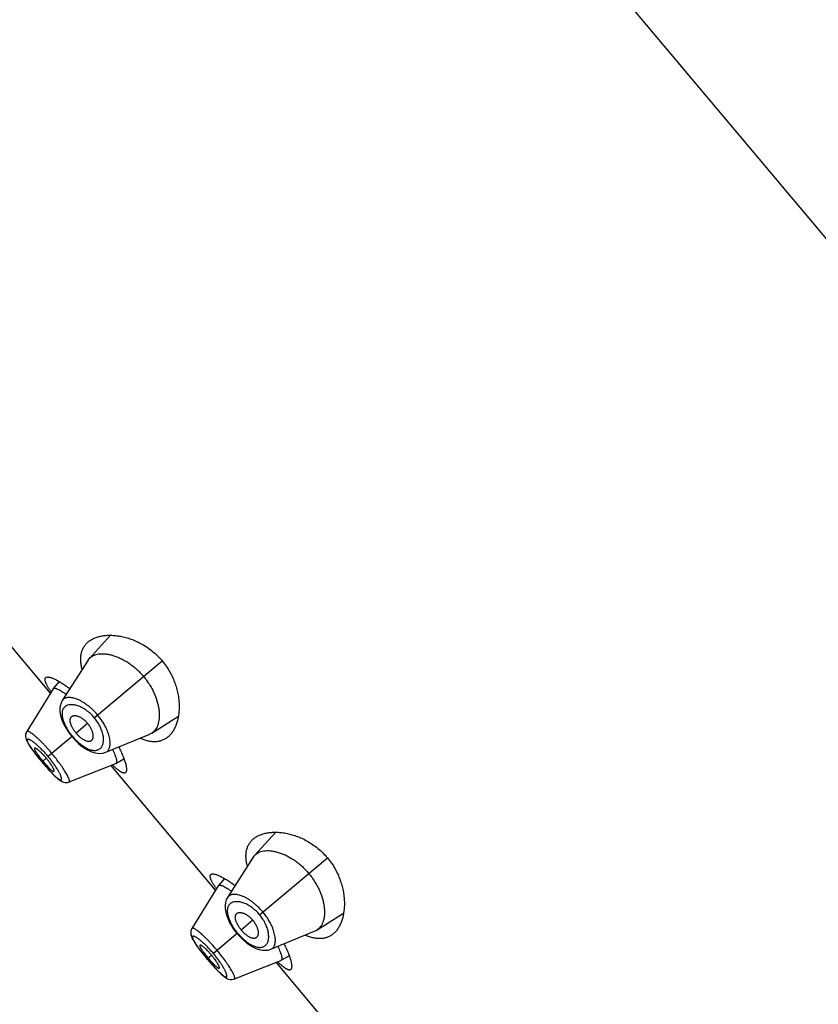
# Model space of a CAD drawing. Units: inches. Extents: x 5.9 to 15.5, y 3.3 to 14.8.
# Drawn here: x 9.5 to 10.4, y 9.1 to 10.2 of the extents above; entities that cross this region are included whole.
import ezdxf

# ---------------------------------------------------------------- set-up
doc = ezdxf.new("R2010")
doc.units = ezdxf.units.IN
doc.header["$LTSCALE"] = 1.21
doc.header["$MEASUREMENT"] = 0
doc.layers.get('0').update_dxf_attribs({"linetype": 'CONTINUOUS'})

msp = doc.modelspace()

# ---------------------------------------------------------------- linework, layer by layer
at = {"color": 7, "linetype": 'CONTINUOUS'}
for p, q in [((14.1302, 5.5077), (8.6794, 12.0037)), ((9.5312, 9.4329), (9.413, 9.5737)), ((9.599, 9.4982), (9.5751, 9.472)), ((9.5736, 9.4701), (9.5446, 9.4245)), ((9.541, 9.4461), (9.5343, 9.438)), ((9.5342, 9.4378), (9.5044, 9.3898)), ((9.5342, 9.4378), (9.5343, 9.438)), ((9.5343, 9.438), (9.5349, 9.4384)), ((9.6456, 9.3879), (9.6755, 9.407)), ((9.5044, 9.3898), (9.5038, 9.3886)), ((9.5936, 9.3662), (9.6435, 9.3868)), ((9.5541, 9.3856), (9.5554, 9.3839)), ((9.5554, 9.3839), (9.5567, 9.3824)), ((9.5202, 9.3569), (9.5214, 9.3554)), ((9.5214, 9.3554), (9.5226, 9.354)), ((9.5523, 9.3327), (9.6049, 9.3537)), ((9.605, 9.3537), (9.6049, 9.3537)), ((9.605, 9.3537), (9.6142, 9.3589)), ((9.5339, 9.3416), (9.5358, 9.3397)), ((9.7176, 9.2107), (9.5994, 9.3515)), ((9.5358, 9.3397), (9.5375, 9.3381)), ((9.5375, 9.3381), (9.5391, 9.3367)), ((9.5391, 9.3367), (9.5406, 9.3355)), ((9.5405, 9.3356), (9.5419, 9.3346)), ((9.551, 9.3322), (9.5523, 9.3327)), ((9.7854, 9.276), (9.7615, 9.2499)), ((9.76, 9.248), (9.731, 9.2024)), ((9.7274, 9.224), (9.7207, 9.2158)), ((9.7206, 9.2157), (9.6908, 9.1676)), ((9.7206, 9.2157), (9.7207, 9.2158)), ((9.7207, 9.2158), (9.7213, 9.2162)), ((9.832, 9.1658), (9.8619, 9.1848)), ((9.6908, 9.1676), (9.6902, 9.1665)), ((9.78, 9.1441), (9.8299, 9.1647)), ((9.7405, 9.1634), (9.7418, 9.1618)), ((9.7418, 9.1618), (9.7431, 9.1602)), ((9.7066, 9.1347), (9.7078, 9.1332)), ((9.7078, 9.1332), (9.709, 9.1319)), ((9.7388, 9.1105), (9.7913, 9.1315)), ((9.7914, 9.1316), (9.7913, 9.1315)), ((9.7914, 9.1316), (9.8006, 9.1367)), ((9.7203, 9.1194), (9.7222, 9.1175)), ((9.904, 8.9886), (9.7858, 9.1294)), ((9.7222, 9.1176), (9.7239, 9.1159)), ((9.7239, 9.116), (9.7255, 9.1146)), ((9.7255, 9.1146), (9.727, 9.1134)), ((9.7269, 9.1134), (9.7283, 9.1124)), ((9.7374, 9.1101), (9.7388, 9.1105))]:
    msp.add_line(p, q, dxfattribs=at)
at = {"color": 9, "linetype": 'CONTINUOUS'}
for p, q in [((9.5807, 9.4052), (9.6572, 9.4694)), ((9.5732, 9.3988), (9.5601, 9.3878)), ((9.556, 9.3844), (9.5286, 9.3614)), ((9.5215, 9.3554), (9.5214, 9.3554)), ((9.5225, 9.3563), (9.5265, 9.3596)), ((9.7671, 9.183), (9.8437, 9.2472)), ((9.7596, 9.1767), (9.7465, 9.1657)), ((9.7424, 9.1622), (9.715, 9.1393)), ((9.7079, 9.1333), (9.7078, 9.1332)), ((9.7089, 9.1341), (9.7129, 9.1375))]:
    msp.add_line(p, q, dxfattribs=at)
at = {"color": 7, "linetype": 'CONTINUOUS'}
for points in [[(9.5446, 9.4246), (9.5432, 9.4218), (9.5423, 9.4187), (9.5418, 9.4154), (9.5419, 9.4117), (9.5426, 9.4078), (9.5437, 9.4039), (9.5452, 9.4), (9.547, 9.3962), (9.5492, 9.3926), (9.5515, 9.389), (9.5541, 9.3856)], [(9.5044, 9.3898), (9.5037, 9.3885), (9.5032, 9.3869), (9.5031, 9.3852), (9.5031, 9.3836), (9.5034, 9.3821), (9.5039, 9.3806), (9.5045, 9.3792), (9.5052, 9.3777), (9.5061, 9.376), (9.5072, 9.3742), (9.5085, 9.3723), (9.51, 9.3701), (9.5116, 9.3678), (9.5135, 9.3653), (9.5156, 9.3626), (9.5178, 9.3598), (9.5202, 9.3569)], [(9.5038, 9.3886), (9.5033, 9.3871), (9.5031, 9.3855), (9.5031, 9.384), (9.5033, 9.3825), (9.5037, 9.3811), (9.5042, 9.3797), (9.5049, 9.3783), (9.5057, 9.3768), (9.5066, 9.3752), (9.5077, 9.3734), (9.509, 9.3715), (9.5105, 9.3694), (9.5108, 9.3689)], [(9.5567, 9.3824), (9.5597, 9.3793), (9.5627, 9.3763), (9.566, 9.3736), (9.5694, 9.3711), (9.573, 9.3689), (9.5766, 9.3671), (9.5803, 9.3658), (9.584, 9.3651), (9.5874, 9.3649), (9.5905, 9.3653), (9.5936, 9.3662)], [(9.5226, 9.354), (9.5251, 9.3512), (9.5274, 9.3485), (9.5297, 9.3459), (9.5319, 9.3436), (9.534, 9.3415)], [(9.5419, 9.3345), (9.5433, 9.3337), (9.5447, 9.333), (9.5461, 9.3325), (9.5477, 9.3321), (9.5493, 9.332), (9.551, 9.3322)], [(9.731, 9.2024), (9.7296, 9.1996), (9.7287, 9.1966), (9.7282, 9.1932), (9.7283, 9.1895), (9.729, 9.1856), (9.7301, 9.1817), (9.7316, 9.1779), (9.7334, 9.1741), (9.7356, 9.1704), (9.7379, 9.1668), (9.7405, 9.1634)], [(9.6908, 9.1676), (9.6902, 9.1663), (9.6897, 9.1647), (9.6895, 9.1631), (9.6895, 9.1615), (9.6898, 9.16), (9.6903, 9.1585), (9.6909, 9.157), (9.6916, 9.1555), (9.6925, 9.1539), (9.6936, 9.1521), (9.6949, 9.1501), (9.6964, 9.148), (9.698, 9.1456), (9.6999, 9.1431), (9.702, 9.1405), (9.7042, 9.1376), (9.7066, 9.1347)], [(9.6902, 9.1665), (9.6897, 9.165), (9.6895, 9.1634), (9.6895, 9.1618), (9.6897, 9.1604), (9.6901, 9.159), (9.6906, 9.1576), (9.6913, 9.1562), (9.6921, 9.1547), (9.693, 9.153), (9.6941, 9.1513), (9.6954, 9.1493), (9.6969, 9.1472), (9.6972, 9.1468)], [(9.7431, 9.1602), (9.7461, 9.1571), (9.7492, 9.1542), (9.7524, 9.1514), (9.7558, 9.1489), (9.7594, 9.1468), (9.763, 9.145), (9.7668, 9.1437), (9.7704, 9.1429), (9.7738, 9.1428), (9.777, 9.1431), (9.78, 9.1441)], [(9.709, 9.1319), (9.7115, 9.129), (9.7139, 9.1263), (9.7161, 9.1238), (9.7183, 9.1215), (9.7204, 9.1194)], [(9.7284, 9.1124), (9.7297, 9.1115), (9.7311, 9.1108), (9.7325, 9.1103), (9.7341, 9.11), (9.7357, 9.1099), (9.7374, 9.1101)]]:
    msp.add_lwpolyline(points, dxfattribs=at)
for centre, radius, start, end in [((9.5852, 9.4627), 0.0138, 137.5359, 147.5597), ((9.6393, 9.5081), 0.1302, 213.7379, 214.5288), ((9.6382, 9.3996), 0.0138, 292.4249, 302.48), ((9.6251, 9.4424), 0.1339, 218.9166, 219.9983), ((9.625, 9.4423), 0.1338, 220.0012, 221.084), ((9.6895, 9.4421), 0.1262, 225.4587, 226.274), ((9.7717, 9.2406), 0.0138, 137.5359, 147.5597), ((9.8257, 9.286), 0.1302, 213.7379, 214.5288), ((9.8246, 9.1774), 0.0138, 292.4249, 302.48), ((9.8115, 9.2202), 0.1339, 218.9166, 219.9983), ((9.8114, 9.2201), 0.1338, 220.0012, 221.084), ((9.8759, 9.2199), 0.1262, 225.4587, 226.274)]:
    msp.add_arc(centre, radius, start, end, dxfattribs=at)
at = {"color": 9, "linetype": 'CONTINUOUS'}
for centre in [(9.6224, 9.4305), (9.8088, 9.2083)]:
    msp.add_arc(centre, 0.1254, 224.5352, 224.8877, dxfattribs=at)
at = {"color": 7, "linetype": 'CONTINUOUS'}
for points, knots in [([(9.5739, 9.4908), (9.5749, 9.4916), (9.5771, 9.4932), (9.5808, 9.4951), (9.5849, 9.4965), (9.5894, 9.4976), (9.5942, 9.4982), (9.5993, 9.4983), (9.6047, 9.498), (9.6104, 9.4971), (9.6163, 9.4958), (9.6223, 9.4939), (9.6284, 9.4914), (9.6346, 9.4883), (9.6407, 9.4845), (9.6466, 9.4801), (9.6522, 9.475), (9.6556, 9.4713), (9.6572, 9.4694)], [0, 0, 0, 0, 0.04227, 0.086283, 0.132548, 0.181422, 0.233151, 0.287893, 0.345752, 0.40679, 0.471037, 0.53849, 0.609098, 0.682735, 0.759158, 0.837954, 0.918505, 1, 1, 1, 1]), ([(9.567, 9.4598), (9.5665, 9.4615), (9.5658, 9.4647), (9.5653, 9.4695), (9.5654, 9.4739), (9.566, 9.4781), (9.5672, 9.4818), (9.5689, 9.4852), (9.5711, 9.4882), (9.5729, 9.49), (9.5739, 9.4908)], [0, 0, 0, 0, 0.153502, 0.2956, 0.427345, 0.550338, 0.666658, 0.778713, 0.889025, 1, 1, 1, 1]), ([(9.5751, 9.472), (9.5757, 9.4727), (9.5771, 9.474), (9.5795, 9.4754), (9.5824, 9.4765), (9.5855, 9.4772), (9.5889, 9.4775), (9.5927, 9.4773), (9.5966, 9.4768), (9.6008, 9.4758), (9.6051, 9.4744), (9.6096, 9.4725), (9.6142, 9.4702), (9.6189, 9.4674), (9.6235, 9.4641), (9.6295, 9.4591), (9.6337, 9.4548), (9.6363, 9.4517)], [0, 0, 0, 0, 0.038838, 0.078867, 0.121074, 0.166227, 0.214848, 0.267251, 0.323638, 0.384162, 0.448893, 0.517772, 0.590655, 0.667274, 0.747211, 0.829871, 1, 1, 1, 1]), ([(9.6572, 9.4694), (9.6589, 9.4674), (9.662, 9.4634), (9.6659, 9.457), (9.6693, 9.4504), (9.6719, 9.4438), (9.6739, 9.4372), (9.6753, 9.4307), (9.6762, 9.4244), (9.6765, 9.4184), (9.6763, 9.4127), (9.6757, 9.4073), (9.6747, 9.4022), (9.6732, 9.3976), (9.6714, 9.3934), (9.6693, 9.3896), (9.6668, 9.3863), (9.6649, 9.3844), (9.6638, 9.3835)], [0, 0, 0, 0, 0.081495, 0.162046, 0.240843, 0.317265, 0.390903, 0.461511, 0.528963, 0.59321, 0.654248, 0.712107, 0.766849, 0.818578, 0.867452, 0.913717, 0.95773, 1, 1, 1, 1]), ([(9.531, 9.4358), (9.5304, 9.4367), (9.5295, 9.4381), (9.5284, 9.4399), (9.5277, 9.4412), (9.5271, 9.4423), (9.5265, 9.4435), (9.5261, 9.4445), (9.5257, 9.4455), (9.5254, 9.4464), (9.5252, 9.4472), (9.5251, 9.4479), (9.5251, 9.4486), (9.5251, 9.4492), (9.5253, 9.4497), (9.5255, 9.4502), (9.5257, 9.4504), (9.5259, 9.4505)], [0, 0, 0, 0, 0.205086, 0.29881, 0.386514, 0.468118, 0.543581, 0.612893, 0.67609, 0.733269, 0.784603, 0.830375, 0.871022, 0.907197, 0.939846, 0.970254, 1, 1, 1, 1]), ([(9.5259, 9.4505), (9.5261, 9.4507), (9.5265, 9.4509), (9.5273, 9.4511), (9.5283, 9.4512), (9.5294, 9.451), (9.5307, 9.4508), (9.5321, 9.4504), (9.5337, 9.4498), (9.5354, 9.4491), (9.5372, 9.4482), (9.5399, 9.4468), (9.5436, 9.4446), (9.5483, 9.4415), (9.5515, 9.4392), (9.5531, 9.438)], [0, 0, 0, 0, 0.023168, 0.04946, 0.080273, 0.116419, 0.158329, 0.20621, 0.260129, 0.320068, 0.385947, 0.457648, 0.617868, 0.799256, 1, 1, 1, 1]), ([(9.6363, 9.4517), (9.6375, 9.4502), (9.64, 9.447), (9.6433, 9.4421), (9.6462, 9.437), (9.6494, 9.4303), (9.6517, 9.4237), (9.6532, 9.4171), (9.6538, 9.4126), (9.654, 9.4083), (9.6539, 9.4043), (9.6534, 9.4007), (9.6525, 9.3973), (9.6513, 9.3943), (9.6497, 9.3918), (9.6479, 9.3896), (9.6464, 9.3884), (9.6456, 9.3879)], [0, 0, 0, 0, 0.085626, 0.17043, 0.253202, 0.333198, 0.482656, 0.551579, 0.616314, 0.676846, 0.733213, 0.785529, 0.834038, 0.879095, 0.921235, 0.961213, 1, 1, 1, 1]), ([(9.5349, 9.4384), (9.5351, 9.4384), (9.5354, 9.4385), (9.5359, 9.4385), (9.5364, 9.4385), (9.537, 9.4384), (9.5377, 9.4382), (9.5388, 9.4378), (9.5402, 9.4372), (9.5421, 9.4362), (9.5443, 9.4349), (9.5466, 9.4333), (9.5482, 9.4322), (9.5491, 9.4316)], [0, 0, 0, 0, 0.026353, 0.056439, 0.090908, 0.130165, 0.174465, 0.223962, 0.338863, 0.475028, 0.631489, 0.806944, 1, 1, 1, 1]), ([(9.5601, 9.3878), (9.5594, 9.3887), (9.5581, 9.3904), (9.5563, 9.3931), (9.5552, 9.3954), (9.5545, 9.3971), (9.5539, 9.3988), (9.5535, 9.4006), (9.5534, 9.4025), (9.5536, 9.4037), (9.5538, 9.4046), (9.5541, 9.4053), (9.5544, 9.4058), (9.5546, 9.406)], [0, 0, 0, 0, 0.164972, 0.32459, 0.474017, 0.543746, 0.609664, 0.729071, 0.832056, 0.878073, 0.920971, 0.961361, 1, 1, 1, 1]), ([(9.5546, 9.406), (9.5548, 9.4062), (9.5552, 9.4066), (9.5559, 9.4071), (9.5568, 9.4074), (9.5577, 9.4076), (9.5588, 9.4076), (9.5599, 9.4075), (9.5611, 9.4073), (9.5624, 9.4069), (9.5637, 9.4064), (9.5651, 9.4057), (9.5665, 9.4048), (9.5679, 9.4039), (9.5693, 9.4028), (9.5711, 9.4011), (9.5724, 9.3998), (9.5732, 9.3988)], [0, 0, 0, 0, 0.03918, 0.078741, 0.119984, 0.163948, 0.211403, 0.262894, 0.318776, 0.379251, 0.444361, 0.513943, 0.587694, 0.665202, 0.745949, 0.829201, 1, 1, 1, 1]), ([(9.577, 9.3793), (9.5772, 9.3794), (9.5777, 9.3797), (9.5783, 9.3804), (9.5788, 9.3812), (9.5792, 9.3821), (9.5794, 9.3831), (9.5795, 9.3843), (9.5794, 9.3855), (9.5793, 9.3868), (9.579, 9.3882), (9.5785, 9.3897), (9.578, 9.3912), (9.5772, 9.3927), (9.5764, 9.3943), (9.5751, 9.3964), (9.574, 9.3979), (9.5732, 9.3988)], [0, 0, 0, 0, 0.03918, 0.078741, 0.119984, 0.163948, 0.211403, 0.262894, 0.318776, 0.379251, 0.444361, 0.513943, 0.587694, 0.665202, 0.745949, 0.829201, 1, 1, 1, 1]), ([(9.5601, 9.3878), (9.5608, 9.387), (9.5623, 9.3854), (9.5646, 9.3832), (9.5667, 9.3817), (9.5683, 9.3807), (9.5698, 9.3799), (9.5716, 9.3791), (9.5733, 9.3787), (9.5746, 9.3787), (9.5755, 9.3787), (9.5763, 9.3789), (9.5768, 9.3791), (9.577, 9.3793)], [0, 0, 0, 0, 0.164972, 0.32459, 0.474017, 0.543746, 0.609664, 0.729071, 0.832056, 0.878073, 0.920971, 0.961361, 1, 1, 1, 1]), ([(9.6638, 9.3835), (9.6629, 9.3827), (9.6609, 9.3813), (9.6575, 9.3796), (9.6539, 9.3785), (9.65, 9.378), (9.6458, 9.3781), (9.6414, 9.3788), (9.6368, 9.3801), (9.6338, 9.3814), (9.6322, 9.3821)], [0, 0, 0, 0, 0.110975, 0.221287, 0.333341, 0.449662, 0.572655, 0.704399, 0.846498, 1, 1, 1, 1]), ([(9.5134, 9.3708), (9.5133, 9.3708), (9.5133, 9.3707), (9.5132, 9.3706), (9.5132, 9.3705), (9.5132, 9.3702), (9.5133, 9.3699), (9.5134, 9.3694), (9.5136, 9.3688), (9.5139, 9.3682), (9.5143, 9.3674), (9.5148, 9.3666), (9.5154, 9.3658), (9.516, 9.3648), (9.5167, 9.3638), (9.5177, 9.3624), (9.5191, 9.3605), (9.5203, 9.359), (9.5209, 9.3582)], [0, 0, 0, 0, 0.007736, 0.016049, 0.025459, 0.036297, 0.062907, 0.096657, 0.137751, 0.186175, 0.241827, 0.304572, 0.374151, 0.450132, 0.531832, 0.618451, 0.803599, 1, 1, 1, 1]), ([(9.5265, 9.3596), (9.5258, 9.3605), (9.5244, 9.3621), (9.5222, 9.3644), (9.5204, 9.3662), (9.519, 9.3674), (9.5181, 9.3683), (9.5172, 9.369), (9.5164, 9.3696), (9.5157, 9.3701), (9.515, 9.3705), (9.5146, 9.3707), (9.5142, 9.3708), (9.514, 9.3709), (9.5138, 9.3709), (9.5136, 9.3709), (9.5135, 9.3709), (9.5134, 9.3709), (9.5134, 9.3708)], [0, 0, 0, 0, 0.188928, 0.370561, 0.538538, 0.615469, 0.686558, 0.751082, 0.808567, 0.858741, 0.901417, 0.936471, 0.951157, 0.963992, 0.975056, 0.984508, 0.992648, 1, 1, 1, 1]), ([(9.6013, 9.3694), (9.6018, 9.3683), (9.6027, 9.3663), (9.6039, 9.3635), (9.6047, 9.3613), (9.6052, 9.3597), (9.6055, 9.3587), (9.6057, 9.3577), (9.6058, 9.3568), (9.6059, 9.3561), (9.6058, 9.3554), (9.6058, 9.3548), (9.6056, 9.3544), (9.6053, 9.354), (9.6051, 9.3538), (9.605, 9.3537)], [0, 0, 0, 0, 0.207459, 0.392701, 0.554137, 0.625484, 0.690383, 0.748829, 0.80089, 0.846704, 0.886517, 0.920757, 0.950159, 0.97595, 1, 1, 1, 1]), ([(9.6083, 9.3722), (9.6092, 9.3704), (9.6109, 9.3669), (9.6132, 9.3617), (9.6146, 9.3577), (9.6156, 9.3548), (9.6161, 9.3529), (9.6165, 9.351), (9.6168, 9.3494), (9.617, 9.3479), (9.617, 9.3466), (9.6169, 9.3455), (9.6167, 9.3446), (9.6164, 9.3438), (9.616, 9.3434), (9.6159, 9.3433)], [0, 0, 0, 0, 0.200745, 0.382132, 0.542351, 0.614053, 0.679933, 0.739871, 0.793789, 0.84167, 0.88358, 0.919727, 0.95054, 0.976832, 1, 1, 1, 1]), ([(9.5242, 9.3544), (9.5248, 9.3536), (9.5261, 9.3522), (9.5277, 9.3505), (9.5289, 9.3493), (9.5298, 9.3484), (9.5306, 9.3476), (9.5314, 9.3469), (9.5321, 9.3463), (9.5327, 9.3458), (9.5333, 9.3454), (9.5338, 9.3451), (9.5343, 9.3448), (9.5346, 9.3447), (9.5349, 9.3447), (9.535, 9.3447), (9.5351, 9.3447), (9.5352, 9.3448), (9.5352, 9.3448)], [0, 0, 0, 0, 0.196401, 0.381549, 0.468168, 0.549868, 0.625849, 0.695428, 0.758173, 0.813825, 0.862249, 0.903343, 0.937093, 0.963703, 0.974541, 0.983951, 0.992264, 1, 1, 1, 1]), ([(9.5352, 9.3448), (9.5353, 9.3448), (9.5353, 9.3449), (9.5354, 9.345), (9.5354, 9.3452), (9.5354, 9.3454), (9.5354, 9.3456), (9.5353, 9.346), (9.5352, 9.3465), (9.5349, 9.3472), (9.5345, 9.348), (9.5341, 9.3489), (9.5335, 9.3499), (9.5329, 9.3509), (9.5319, 9.3525), (9.5305, 9.3546), (9.5286, 9.3571), (9.5272, 9.3588), (9.5265, 9.3596)], [0, 0, 0, 0, 0.007352, 0.015492, 0.024944, 0.036008, 0.048843, 0.063529, 0.098583, 0.141259, 0.191433, 0.248918, 0.313442, 0.384531, 0.461462, 0.629439, 0.811072, 1, 1, 1, 1]), ([(9.6159, 9.3433), (9.6157, 9.3431), (9.6155, 9.343), (9.615, 9.3428), (9.6144, 9.3427), (9.6138, 9.3428), (9.6132, 9.3429), (9.6125, 9.3432), (9.6117, 9.3435), (9.6109, 9.3439), (9.61, 9.3445), (9.609, 9.3451), (9.608, 9.3459), (9.607, 9.3467), (9.6059, 9.3476), (9.6043, 9.349), (9.6031, 9.3501), (9.6023, 9.3509)], [0, 0, 0, 0, 0.029745, 0.060153, 0.092801, 0.128976, 0.169623, 0.215395, 0.266728, 0.323908, 0.387104, 0.456417, 0.53188, 0.613485, 0.70119, 0.794914, 1, 1, 1, 1]), ([(9.7603, 9.2686), (9.7613, 9.2695), (9.7635, 9.271), (9.7672, 9.2729), (9.7713, 9.2744), (9.7758, 9.2754), (9.7806, 9.276), (9.7857, 9.2761), (9.7911, 9.2758), (9.7968, 9.275), (9.8027, 9.2736), (9.8087, 9.2717), (9.8148, 9.2692), (9.821, 9.2661), (9.8271, 9.2623), (9.833, 9.2579), (9.8386, 9.2529), (9.842, 9.2491), (9.8437, 9.2472)], [0, 0, 0, 0, 0.04227, 0.086283, 0.132548, 0.181422, 0.233151, 0.287893, 0.345752, 0.40679, 0.471037, 0.53849, 0.609098, 0.682735, 0.759158, 0.837954, 0.918505, 1, 1, 1, 1]), ([(9.7534, 9.2377), (9.7529, 9.2394), (9.7523, 9.2426), (9.7518, 9.2473), (9.7518, 9.2518), (9.7524, 9.2559), (9.7536, 9.2597), (9.7553, 9.2631), (9.7575, 9.2661), (9.7593, 9.2678), (9.7603, 9.2686)], [0, 0, 0, 0, 0.153502, 0.2956, 0.427345, 0.550338, 0.666658, 0.778713, 0.889025, 1, 1, 1, 1]), ([(9.7615, 9.2499), (9.7621, 9.2506), (9.7635, 9.2518), (9.7659, 9.2533), (9.7688, 9.2543), (9.7719, 9.255), (9.7753, 9.2553), (9.7791, 9.2552), (9.783, 9.2546), (9.7872, 9.2537), (9.7916, 9.2522), (9.7961, 9.2504), (9.8006, 9.248), (9.8053, 9.2452), (9.8099, 9.242), (9.8159, 9.237), (9.8201, 9.2327), (9.8227, 9.2296)], [0, 0, 0, 0, 0.038838, 0.078867, 0.121074, 0.166227, 0.214848, 0.267251, 0.323638, 0.384162, 0.448893, 0.517772, 0.590655, 0.667274, 0.747211, 0.829871, 1, 1, 1, 1]), ([(9.8437, 9.2472), (9.8453, 9.2452), (9.8484, 9.2412), (9.8524, 9.2348), (9.8557, 9.2283), (9.8583, 9.2216), (9.8603, 9.215), (9.8617, 9.2085), (9.8626, 9.2023), (9.8629, 9.1962), (9.8627, 9.1905), (9.8621, 9.1851), (9.8611, 9.1801), (9.8596, 9.1754), (9.8578, 9.1712), (9.8557, 9.1674), (9.8532, 9.1641), (9.8513, 9.1622), (9.8503, 9.1614)], [0, 0, 0, 0, 0.081495, 0.162046, 0.240843, 0.317265, 0.390903, 0.461511, 0.528963, 0.59321, 0.654248, 0.712107, 0.766849, 0.818578, 0.867452, 0.913717, 0.95773, 1, 1, 1, 1]), ([(9.7174, 9.2137), (9.7168, 9.2146), (9.7159, 9.216), (9.7148, 9.2178), (9.7141, 9.219), (9.7135, 9.2202), (9.7129, 9.2213), (9.7125, 9.2223), (9.7121, 9.2233), (9.7118, 9.2242), (9.7116, 9.225), (9.7115, 9.2258), (9.7115, 9.2264), (9.7115, 9.227), (9.7117, 9.2276), (9.7119, 9.228), (9.7122, 9.2282), (9.7123, 9.2283)], [0, 0, 0, 0, 0.205086, 0.29881, 0.386514, 0.468118, 0.543581, 0.612893, 0.67609, 0.733269, 0.784603, 0.830375, 0.871022, 0.907197, 0.939846, 0.970254, 1, 1, 1, 1]), ([(9.7123, 9.2283), (9.7125, 9.2285), (9.7129, 9.2288), (9.7137, 9.229), (9.7147, 9.229), (9.7158, 9.2289), (9.7171, 9.2286), (9.7185, 9.2282), (9.7201, 9.2276), (9.7218, 9.2269), (9.7236, 9.226), (9.7263, 9.2246), (9.73, 9.2225), (9.7347, 9.2194), (9.7379, 9.2171), (9.7395, 9.2158)], [0, 0, 0, 0, 0.023168, 0.04946, 0.080273, 0.116419, 0.158329, 0.20621, 0.260129, 0.320068, 0.385947, 0.457648, 0.617868, 0.799256, 1, 1, 1, 1]), ([(9.8227, 9.2296), (9.824, 9.228), (9.8264, 9.2249), (9.8297, 9.2199), (9.8326, 9.2148), (9.8358, 9.2082), (9.8381, 9.2015), (9.8396, 9.195), (9.8402, 9.1904), (9.8404, 9.1862), (9.8403, 9.1822), (9.8398, 9.1785), (9.8389, 9.1752), (9.8377, 9.1722), (9.8361, 9.1696), (9.8343, 9.1674), (9.8328, 9.1663), (9.832, 9.1658)], [0, 0, 0, 0, 0.085626, 0.17043, 0.253202, 0.333198, 0.482656, 0.551579, 0.616314, 0.676846, 0.733213, 0.785529, 0.834038, 0.879095, 0.921235, 0.961213, 1, 1, 1, 1]), ([(9.7213, 9.2162), (9.7215, 9.2163), (9.7218, 9.2164), (9.7223, 9.2164), (9.7228, 9.2163), (9.7234, 9.2162), (9.7241, 9.216), (9.7252, 9.2157), (9.7266, 9.215), (9.7286, 9.214), (9.7307, 9.2127), (9.733, 9.2112), (9.7346, 9.21), (9.7355, 9.2094)], [0, 0, 0, 0, 0.026353, 0.056439, 0.090908, 0.130165, 0.174465, 0.223962, 0.338863, 0.475028, 0.631489, 0.806944, 1, 1, 1, 1]), ([(9.7465, 9.1657), (9.7458, 9.1665), (9.7445, 9.1683), (9.7428, 9.1709), (9.7416, 9.1732), (9.7409, 9.175), (9.7403, 9.1766), (9.7399, 9.1785), (9.7398, 9.1803), (9.74, 9.1816), (9.7402, 9.1824), (9.7405, 9.1832), (9.7408, 9.1836), (9.741, 9.1838)], [0, 0, 0, 0, 0.164972, 0.32459, 0.474017, 0.543746, 0.609664, 0.729071, 0.832056, 0.878073, 0.920971, 0.961361, 1, 1, 1, 1]), ([(9.741, 9.1838), (9.7412, 9.184), (9.7416, 9.1844), (9.7423, 9.1849), (9.7432, 9.1853), (9.7442, 9.1854), (9.7452, 9.1855), (9.7463, 9.1854), (9.7475, 9.1851), (9.7488, 9.1848), (9.7501, 9.1842), (9.7515, 9.1835), (9.7529, 9.1827), (9.7543, 9.1817), (9.7557, 9.1806), (9.7575, 9.179), (9.7588, 9.1776), (9.7596, 9.1767)], [0, 0, 0, 0, 0.03918, 0.078741, 0.119984, 0.163948, 0.211403, 0.262894, 0.318776, 0.379251, 0.444361, 0.513943, 0.587694, 0.665202, 0.745949, 0.829201, 1, 1, 1, 1]), ([(9.7634, 9.1571), (9.7637, 9.1573), (9.7641, 9.1576), (9.7647, 9.1582), (9.7652, 9.159), (9.7656, 9.1599), (9.7658, 9.161), (9.7659, 9.1621), (9.7659, 9.1633), (9.7657, 9.1647), (9.7654, 9.166), (9.7649, 9.1675), (9.7644, 9.169), (9.7637, 9.1706), (9.7628, 9.1721), (9.7615, 9.1742), (9.7604, 9.1757), (9.7596, 9.1767)], [0, 0, 0, 0, 0.03918, 0.078741, 0.119984, 0.163948, 0.211403, 0.262894, 0.318776, 0.379251, 0.444361, 0.513943, 0.587694, 0.665202, 0.745949, 0.829201, 1, 1, 1, 1]), ([(9.7465, 9.1657), (9.7472, 9.1648), (9.7487, 9.1632), (9.751, 9.1611), (9.7531, 9.1595), (9.7547, 9.1585), (9.7562, 9.1577), (9.758, 9.1569), (9.7597, 9.1566), (9.761, 9.1565), (9.7619, 9.1566), (9.7627, 9.1568), (9.7632, 9.157), (9.7634, 9.1571)], [0, 0, 0, 0, 0.164972, 0.32459, 0.474017, 0.543746, 0.609664, 0.729071, 0.832056, 0.878073, 0.920971, 0.961361, 1, 1, 1, 1]), ([(9.8503, 9.1614), (9.8493, 9.1606), (9.8473, 9.1591), (9.8439, 9.1575), (9.8403, 9.1564), (9.8364, 9.1559), (9.8322, 9.156), (9.8278, 9.1567), (9.8232, 9.158), (9.8202, 9.1592), (9.8186, 9.1599)], [0, 0, 0, 0, 0.110975, 0.221287, 0.333341, 0.449662, 0.572655, 0.704399, 0.846498, 1, 1, 1, 1]), ([(9.6998, 9.1487), (9.6998, 9.1486), (9.6997, 9.1486), (9.6996, 9.1485), (9.6996, 9.1483), (9.6996, 9.1481), (9.6997, 9.1477), (9.6998, 9.1473), (9.7, 9.1467), (9.7004, 9.146), (9.7007, 9.1453), (9.7012, 9.1445), (9.7018, 9.1436), (9.7024, 9.1427), (9.7031, 9.1417), (9.7041, 9.1402), (9.7055, 9.1384), (9.7067, 9.1369), (9.7073, 9.1361)], [0, 0, 0, 0, 0.007736, 0.016049, 0.025459, 0.036297, 0.062907, 0.096657, 0.137751, 0.186175, 0.241827, 0.304572, 0.374151, 0.450132, 0.531832, 0.618451, 0.803599, 1, 1, 1, 1]), ([(9.7129, 9.1375), (9.7122, 9.1383), (9.7108, 9.14), (9.7086, 9.1423), (9.7068, 9.144), (9.7055, 9.1453), (9.7045, 9.1461), (9.7036, 9.1468), (9.7028, 9.1474), (9.7021, 9.1479), (9.7015, 9.1483), (9.701, 9.1486), (9.7006, 9.1487), (9.7004, 9.1487), (9.7002, 9.1488), (9.7, 9.1488), (9.6999, 9.1487), (9.6998, 9.1487), (9.6998, 9.1487)], [0, 0, 0, 0, 0.188928, 0.370561, 0.538538, 0.615469, 0.686558, 0.751082, 0.808567, 0.858741, 0.901417, 0.936471, 0.951157, 0.963992, 0.975056, 0.984508, 0.992648, 1, 1, 1, 1]), ([(9.7877, 9.1472), (9.7882, 9.1462), (9.7891, 9.1442), (9.7903, 9.1413), (9.7911, 9.1392), (9.7916, 9.1376), (9.7919, 9.1365), (9.7921, 9.1356), (9.7922, 9.1347), (9.7923, 9.1339), (9.7923, 9.1333), (9.7922, 9.1327), (9.792, 9.1322), (9.7917, 9.1318), (9.7915, 9.1317), (9.7914, 9.1316)], [0, 0, 0, 0, 0.207459, 0.392701, 0.554137, 0.625484, 0.690383, 0.748829, 0.80089, 0.846704, 0.886517, 0.920757, 0.950159, 0.97595, 1, 1, 1, 1]), ([(9.7947, 9.1501), (9.7956, 9.1483), (9.7973, 9.1447), (9.7996, 9.1396), (9.8011, 9.1356), (9.802, 9.1327), (9.8025, 9.1307), (9.8029, 9.1289), (9.8032, 9.1272), (9.8034, 9.1258), (9.8034, 9.1245), (9.8033, 9.1234), (9.8031, 9.1224), (9.8028, 9.1216), (9.8025, 9.1213), (9.8023, 9.1211)], [0, 0, 0, 0, 0.200745, 0.382132, 0.542351, 0.614053, 0.679933, 0.739871, 0.793789, 0.84167, 0.88358, 0.919727, 0.95054, 0.976832, 1, 1, 1, 1]), ([(9.7106, 9.1322), (9.7112, 9.1315), (9.7125, 9.1301), (9.7141, 9.1284), (9.7153, 9.1271), (9.7162, 9.1262), (9.717, 9.1255), (9.7178, 9.1248), (9.7185, 9.1242), (9.7191, 9.1236), (9.7197, 9.1232), (9.7202, 9.1229), (9.7207, 9.1227), (9.721, 9.1226), (9.7213, 9.1225), (9.7214, 9.1225), (9.7215, 9.1226), (9.7216, 9.1226), (9.7216, 9.1226)], [0, 0, 0, 0, 0.196401, 0.381549, 0.468168, 0.549868, 0.625849, 0.695428, 0.758173, 0.813825, 0.862249, 0.903343, 0.937093, 0.963703, 0.974541, 0.983951, 0.992264, 1, 1, 1, 1]), ([(9.7216, 9.1226), (9.7217, 9.1227), (9.7217, 9.1227), (9.7218, 9.1229), (9.7218, 9.123), (9.7218, 9.1232), (9.7218, 9.1235), (9.7217, 9.1238), (9.7216, 9.1243), (9.7213, 9.125), (9.7209, 9.1258), (9.7205, 9.1267), (9.7199, 9.1277), (9.7193, 9.1288), (9.7183, 9.1304), (9.7169, 9.1324), (9.715, 9.1349), (9.7136, 9.1366), (9.7129, 9.1375)], [0, 0, 0, 0, 0.007352, 0.015492, 0.024944, 0.036008, 0.048843, 0.063529, 0.098583, 0.141259, 0.191433, 0.248918, 0.313442, 0.384531, 0.461462, 0.629439, 0.811072, 1, 1, 1, 1]), ([(9.8023, 9.1211), (9.8021, 9.121), (9.8019, 9.1208), (9.8014, 9.1206), (9.8008, 9.1206), (9.8002, 9.1206), (9.7996, 9.1208), (9.7989, 9.121), (9.7981, 9.1214), (9.7973, 9.1218), (9.7964, 9.1223), (9.7955, 9.123), (9.7945, 9.1237), (9.7934, 9.1245), (9.7923, 9.1254), (9.7907, 9.1268), (9.7895, 9.1279), (9.7887, 9.1287)], [0, 0, 0, 0, 0.029745, 0.060153, 0.092801, 0.128976, 0.169623, 0.215395, 0.266728, 0.323908, 0.387104, 0.456417, 0.53188, 0.613485, 0.70119, 0.794914, 1, 1, 1, 1])]:
    msp.add_open_spline(points, degree=3, knots=knots, dxfattribs=at)
at = {"color": 9, "linetype": 'CONTINUOUS'}
for points, knots in [([(9.5807, 9.4052), (9.5794, 9.4068), (9.5765, 9.4098), (9.5717, 9.4137), (9.5676, 9.4162), (9.5643, 9.4178), (9.562, 9.4186), (9.5598, 9.4193), (9.5577, 9.4197), (9.5556, 9.4199), (9.5532, 9.4199), (9.5509, 9.4195), (9.549, 9.4186), (9.5477, 9.4177), (9.5466, 9.4167), (9.5457, 9.4155), (9.545, 9.414), (9.5445, 9.4124), (9.5443, 9.4107), (9.5443, 9.4088), (9.5444, 9.4067), (9.5449, 9.4045), (9.5455, 9.4022), (9.5464, 9.3997), (9.5475, 9.3972), (9.5488, 9.3947), (9.5503, 9.392), (9.552, 9.3894), (9.5539, 9.3869), (9.5553, 9.3852), (9.556, 9.3844)], [0, 0, 0, 0, 0.085031, 0.166465, 0.241621, 0.276367, 0.309084, 0.339746, 0.368382, 0.395069, 0.419928, 0.464801, 0.485465, 0.5054, 0.525055, 0.544924, 0.565505, 0.587266, 0.610598, 0.635808, 0.663131, 0.692722, 0.724635, 0.75883, 0.795192, 0.833526, 0.873554, 0.914922, 0.957225, 1, 1, 1, 1]), ([(9.5844, 9.4083), (9.5826, 9.4104), (9.5797, 9.4135), (9.5756, 9.4172), (9.5724, 9.4197), (9.5693, 9.4218), (9.5662, 9.4237), (9.5633, 9.4252), (9.5604, 9.4264), (9.5577, 9.4273), (9.5551, 9.4278), (9.5527, 9.4281), (9.5506, 9.428), (9.5487, 9.4276), (9.547, 9.4269), (9.5456, 9.4259), (9.5449, 9.425), (9.5446, 9.4245)], [0, 0, 0, 0, 0.179297, 0.266269, 0.350166, 0.43022, 0.505834, 0.576571, 0.642131, 0.702351, 0.757228, 0.806909, 0.851715, 0.892258, 0.929514, 0.964853, 1, 1, 1, 1]), ([(9.5936, 9.3662), (9.5941, 9.3664), (9.5951, 9.367), (9.5963, 9.3682), (9.5973, 9.3697), (9.598, 9.3715), (9.5984, 9.3736), (9.5986, 9.376), (9.5985, 9.3786), (9.5981, 9.3814), (9.5974, 9.3845), (9.5964, 9.3877), (9.5952, 9.391), (9.593, 9.3957), (9.5896, 9.4016), (9.5863, 9.4061), (9.5844, 9.4083)], [0, 0, 0, 0, 0.035143, 0.070476, 0.107749, 0.148306, 0.193102, 0.242771, 0.297659, 0.357893, 0.423458, 0.4942, 0.569821, 0.649882, 0.820688, 1, 1, 1, 1]), ([(9.556, 9.3844), (9.5573, 9.3827), (9.5595, 9.3804), (9.5626, 9.3775), (9.5649, 9.3755), (9.5672, 9.3738), (9.5694, 9.3723), (9.5717, 9.371), (9.5739, 9.3699), (9.576, 9.3691), (9.578, 9.3686), (9.5799, 9.3683), (9.5816, 9.3682), (9.5833, 9.3684), (9.5848, 9.3689), (9.5862, 9.3695), (9.5874, 9.3704), (9.5884, 9.3715), (9.5893, 9.3728), (9.59, 9.3743), (9.5906, 9.376), (9.5909, 9.3779), (9.5911, 9.3799), (9.591, 9.3821), (9.5908, 9.3844), (9.5903, 9.3868), (9.5893, 9.3903), (9.5876, 9.3948), (9.5846, 9.4001), (9.5821, 9.4035), (9.5807, 9.4052)], [0, 0, 0, 0, 0.085048, 0.126412, 0.166438, 0.204769, 0.241123, 0.275309, 0.30722, 0.336818, 0.364151, 0.389362, 0.412684, 0.434435, 0.455015, 0.474883, 0.494537, 0.51447, 0.535132, 0.556906, 0.580101, 0.604956, 0.631642, 0.660279, 0.690942, 0.723656, 0.758398, 0.833548, 0.914976, 1, 1, 1, 1]), ([(9.5328, 9.365), (9.5312, 9.3669), (9.5288, 9.3697), (9.5255, 9.3733), (9.523, 9.3758), (9.5207, 9.3782), (9.5184, 9.3805), (9.5162, 9.3825), (9.5141, 9.3843), (9.5122, 9.3859), (9.5104, 9.3872), (9.5089, 9.3883), (9.5077, 9.3891), (9.5069, 9.3895), (9.5063, 9.3898), (9.5059, 9.3899), (9.5055, 9.3901), (9.5051, 9.3901), (9.5048, 9.3901), (9.5046, 9.39), (9.5044, 9.3898), (9.5044, 9.3898)], [0, 0, 0, 0, 0.194421, 0.28917, 0.381004, 0.468977, 0.552283, 0.630164, 0.701825, 0.766568, 0.823848, 0.873188, 0.914143, 0.931422, 0.946578, 0.959652, 0.970719, 0.979908, 0.987469, 0.993894, 1, 1, 1, 1]), ([(9.5286, 9.3614), (9.5276, 9.3626), (9.5261, 9.3644), (9.524, 9.3667), (9.5219, 9.3689), (9.5194, 9.3714), (9.5169, 9.3737), (9.515, 9.3754), (9.5136, 9.3765), (9.5124, 9.3775), (9.5112, 9.3783), (9.5101, 9.3791), (9.5091, 9.3797), (9.5082, 9.3802), (9.5074, 9.3805), (9.5067, 9.3808), (9.5062, 9.3809), (9.5058, 9.3809), (9.5056, 9.3808), (9.5054, 9.3807), (9.5053, 9.3806), (9.5051, 9.3805), (9.5051, 9.3803), (9.505, 9.3801), (9.505, 9.3798), (9.505, 9.3793), (9.5052, 9.3786), (9.5055, 9.3777), (9.5059, 9.3768), (9.5065, 9.3757), (9.5071, 9.3746), (9.5079, 9.3733), (9.5088, 9.372), (9.5098, 9.3705), (9.5105, 9.3695), (9.5108, 9.369)], [0, 0, 0, 0, 0.106918, 0.159501, 0.21107, 0.309817, 0.400799, 0.44276, 0.482028, 0.518373, 0.551638, 0.581685, 0.608388, 0.631626, 0.651354, 0.667677, 0.680795, 0.68628, 0.69116, 0.695577, 0.699729, 0.703858, 0.708215, 0.71301, 0.7184, 0.731352, 0.747609, 0.767386, 0.790743, 0.817604, 0.847853, 0.881368, 0.918014, 0.957634, 1, 1, 1, 1]), ([(9.5108, 9.369), (9.5116, 9.3679), (9.5132, 9.3657), (9.5167, 9.3612), (9.5195, 9.3577), (9.5215, 9.3554)], [0, 0, 0, 0, 0.228105, 0.474762, 1, 1, 1, 1]), ([(9.5523, 9.3327), (9.5524, 9.3327), (9.5526, 9.3328), (9.5527, 9.333), (9.5528, 9.3333), (9.5528, 9.3336), (9.5528, 9.3341), (9.5527, 9.3346), (9.5525, 9.3351), (9.5522, 9.336), (9.5517, 9.3373), (9.5509, 9.339), (9.5499, 9.341), (9.5486, 9.3432), (9.5472, 9.3455), (9.5456, 9.348), (9.5438, 9.3507), (9.5411, 9.3544), (9.5375, 9.3592), (9.5344, 9.363), (9.5328, 9.365)], [0, 0, 0, 0, 0.006117, 0.012544, 0.020102, 0.029295, 0.040382, 0.053496, 0.068711, 0.086066, 0.127181, 0.176627, 0.233911, 0.29857, 0.370127, 0.447957, 0.531267, 0.619228, 0.8057, 1, 1, 1, 1]), ([(9.5215, 9.3554), (9.5234, 9.3531), (9.5263, 9.3497), (9.5302, 9.3455), (9.5321, 9.3435), (9.533, 9.3426)], [0, 0, 0, 0, 0.525335, 0.771989, 1, 1, 1, 1]), ([(9.5336, 9.342), (9.534, 9.3416), (9.5348, 9.3408), (9.536, 9.3396), (9.5372, 9.3386), (9.5382, 9.3377), (9.5392, 9.3369), (9.5401, 9.3362), (9.5409, 9.3357), (9.5416, 9.3353), (9.5423, 9.335), (9.5427, 9.3349), (9.543, 9.3349), (9.5432, 9.335), (9.5434, 9.335), (9.5436, 9.3352), (9.5437, 9.3353), (9.5438, 9.3355), (9.5438, 9.3357), (9.5439, 9.3361), (9.5438, 9.3366), (9.5437, 9.3373), (9.5435, 9.3382), (9.5431, 9.3392), (9.5427, 9.3403), (9.5421, 9.3415), (9.5415, 9.3428), (9.5404, 9.3448), (9.5389, 9.3474), (9.5367, 9.3507), (9.5343, 9.3542), (9.5315, 9.3578), (9.5296, 9.3602), (9.5286, 9.3614)], [0, 0, 0, 0, 0.041539, 0.080285, 0.116007, 0.148546, 0.177759, 0.20352, 0.225749, 0.244443, 0.259724, 0.271873, 0.276957, 0.281531, 0.28577, 0.289901, 0.29417, 0.2988, 0.303964, 0.309781, 0.323658, 0.340808, 0.361393, 0.385466, 0.412928, 0.443644, 0.477491, 0.514347, 0.596497, 0.688355, 0.787818, 0.89255, 1, 1, 1, 1]), ([(9.7671, 9.183), (9.7658, 9.1846), (9.7629, 9.1877), (9.7581, 9.1915), (9.754, 9.1941), (9.7507, 9.1956), (9.7484, 9.1965), (9.7462, 9.1971), (9.7441, 9.1976), (9.7421, 9.1977), (9.7396, 9.1977), (9.7373, 9.1973), (9.7354, 9.1964), (9.7341, 9.1956), (9.733, 9.1945), (9.7321, 9.1933), (9.7314, 9.1919), (9.731, 9.1903), (9.7307, 9.1885), (9.7307, 9.1866), (9.7309, 9.1846), (9.7313, 9.1824), (9.7319, 9.18), (9.7328, 9.1776), (9.7339, 9.1751), (9.7352, 9.1725), (9.7367, 9.1699), (9.7385, 9.1673), (9.7403, 9.1647), (9.7417, 9.163), (9.7424, 9.1622)], [0, 0, 0, 0, 0.085031, 0.166465, 0.241621, 0.276367, 0.309084, 0.339746, 0.368382, 0.395069, 0.419928, 0.464801, 0.485465, 0.5054, 0.525055, 0.544924, 0.565505, 0.587266, 0.610598, 0.635808, 0.663131, 0.692722, 0.724635, 0.75883, 0.795192, 0.833526, 0.873554, 0.914922, 0.957225, 1, 1, 1, 1]), ([(9.7708, 9.1861), (9.769, 9.1883), (9.7661, 9.1914), (9.762, 9.195), (9.7589, 9.1975), (9.7557, 9.1997), (9.7527, 9.2015), (9.7497, 9.203), (9.7468, 9.2042), (9.7441, 9.2051), (9.7415, 9.2057), (9.7391, 9.2059), (9.737, 9.2058), (9.7351, 9.2055), (9.7334, 9.2048), (9.732, 9.2037), (9.7313, 9.2029), (9.731, 9.2024)], [0, 0, 0, 0, 0.179297, 0.266269, 0.350166, 0.43022, 0.505834, 0.576571, 0.642131, 0.702351, 0.757228, 0.806909, 0.851715, 0.892258, 0.929514, 0.964853, 1, 1, 1, 1]), ([(9.78, 9.1441), (9.7805, 9.1443), (9.7815, 9.1448), (9.7827, 9.146), (9.7837, 9.1475), (9.7844, 9.1494), (9.7848, 9.1515), (9.785, 9.1538), (9.7849, 9.1564), (9.7845, 9.1593), (9.7838, 9.1623), (9.7829, 9.1655), (9.7816, 9.1689), (9.7794, 9.1736), (9.776, 9.1795), (9.7727, 9.1839), (9.7708, 9.1861)], [0, 0, 0, 0, 0.035143, 0.070476, 0.107749, 0.148306, 0.193102, 0.242771, 0.297659, 0.357893, 0.423458, 0.4942, 0.569821, 0.649882, 0.820688, 1, 1, 1, 1]), ([(9.7424, 9.1622), (9.7437, 9.1606), (9.7459, 9.1582), (9.749, 9.1553), (9.7513, 9.1534), (9.7536, 9.1516), (9.7559, 9.1501), (9.7581, 9.1488), (9.7603, 9.1478), (9.7624, 9.147), (9.7644, 9.1464), (9.7663, 9.1461), (9.768, 9.1461), (9.7697, 9.1463), (9.7712, 9.1467), (9.7726, 9.1474), (9.7738, 9.1483), (9.7748, 9.1494), (9.7757, 9.1507), (9.7764, 9.1522), (9.777, 9.1539), (9.7773, 9.1557), (9.7775, 9.1577), (9.7774, 9.1599), (9.7772, 9.1622), (9.7767, 9.1647), (9.7758, 9.1681), (9.774, 9.1726), (9.771, 9.178), (9.7685, 9.1814), (9.7671, 9.183)], [0, 0, 0, 0, 0.085048, 0.126412, 0.166438, 0.204769, 0.241123, 0.275309, 0.30722, 0.336818, 0.364151, 0.389362, 0.412684, 0.434435, 0.455015, 0.474883, 0.494537, 0.51447, 0.535132, 0.556906, 0.580101, 0.604956, 0.631642, 0.660279, 0.690942, 0.723656, 0.758398, 0.833548, 0.914976, 1, 1, 1, 1]), ([(9.7192, 9.1428), (9.7176, 9.1447), (9.7152, 9.1475), (9.7119, 9.1511), (9.7094, 9.1537), (9.7071, 9.1561), (9.7048, 9.1583), (9.7026, 9.1603), (9.7005, 9.1622), (9.6986, 9.1637), (9.6968, 9.1651), (9.6953, 9.1662), (9.6941, 9.1669), (9.6933, 9.1674), (9.6928, 9.1676), (9.6923, 9.1678), (9.6919, 9.1679), (9.6915, 9.1679), (9.6912, 9.1679), (9.691, 9.1678), (9.6909, 9.1677), (9.6908, 9.1676)], [0, 0, 0, 0, 0.194421, 0.28917, 0.381004, 0.468977, 0.552283, 0.630164, 0.701825, 0.766568, 0.823848, 0.873188, 0.914143, 0.931422, 0.946578, 0.959652, 0.970719, 0.979908, 0.987469, 0.993894, 1, 1, 1, 1]), ([(9.715, 9.1393), (9.714, 9.1405), (9.7125, 9.1422), (9.7104, 9.1445), (9.7083, 9.1467), (9.7058, 9.1492), (9.7033, 9.1515), (9.7014, 9.1532), (9.7, 9.1543), (9.6988, 9.1553), (9.6976, 9.1562), (9.6965, 9.1569), (9.6955, 9.1575), (9.6946, 9.158), (9.6938, 9.1584), (9.6931, 9.1586), (9.6926, 9.1587), (9.6922, 9.1587), (9.692, 9.1587), (9.6918, 9.1586), (9.6917, 9.1585), (9.6916, 9.1583), (9.6915, 9.1582), (9.6914, 9.158), (9.6914, 9.1576), (9.6914, 9.1571), (9.6916, 9.1564), (9.6919, 9.1556), (9.6923, 9.1546), (9.6929, 9.1536), (9.6936, 9.1524), (9.6943, 9.1512), (9.6952, 9.1498), (9.6962, 9.1484), (9.6969, 9.1474), (9.6972, 9.1469)], [0, 0, 0, 0, 0.106918, 0.159501, 0.21107, 0.309817, 0.400799, 0.44276, 0.482028, 0.518373, 0.551638, 0.581685, 0.608388, 0.631626, 0.651354, 0.667677, 0.680795, 0.68628, 0.69116, 0.695577, 0.699729, 0.703858, 0.708215, 0.71301, 0.7184, 0.731352, 0.747609, 0.767386, 0.790743, 0.817604, 0.847853, 0.881368, 0.918014, 0.957634, 1, 1, 1, 1]), ([(9.6972, 9.1469), (9.698, 9.1458), (9.6996, 9.1436), (9.7031, 9.139), (9.7059, 9.1356), (9.7079, 9.1333)], [0, 0, 0, 0, 0.228105, 0.474762, 1, 1, 1, 1]), ([(9.7388, 9.1105), (9.7388, 9.1105), (9.739, 9.1106), (9.7391, 9.1108), (9.7392, 9.1111), (9.7392, 9.1115), (9.7392, 9.1119), (9.7391, 9.1124), (9.7389, 9.113), (9.7386, 9.1139), (9.7381, 9.1152), (9.7373, 9.1169), (9.7363, 9.1188), (9.735, 9.121), (9.7336, 9.1233), (9.732, 9.1259), (9.7302, 9.1285), (9.7275, 9.1323), (9.7239, 9.1371), (9.7208, 9.1409), (9.7192, 9.1428)], [0, 0, 0, 0, 0.006117, 0.012544, 0.020102, 0.029295, 0.040382, 0.053496, 0.068711, 0.086066, 0.127181, 0.176627, 0.233911, 0.29857, 0.370127, 0.447957, 0.531267, 0.619228, 0.8057, 1, 1, 1, 1]), ([(9.7079, 9.1333), (9.7098, 9.131), (9.7127, 9.1276), (9.7166, 9.1233), (9.7185, 9.1214), (9.7194, 9.1204)], [0, 0, 0, 0, 0.525335, 0.771989, 1, 1, 1, 1]), ([(9.72, 9.1199), (9.7204, 9.1195), (9.7212, 9.1186), (9.7224, 9.1175), (9.7236, 9.1164), (9.7246, 9.1155), (9.7256, 9.1147), (9.7265, 9.1141), (9.7273, 9.1135), (9.7281, 9.1131), (9.7287, 9.1129), (9.7291, 9.1128), (9.7295, 9.1128), (9.7296, 9.1128), (9.7298, 9.1129), (9.73, 9.113), (9.7301, 9.1131), (9.7302, 9.1133), (9.7302, 9.1136), (9.7303, 9.1139), (9.7303, 9.1144), (9.7301, 9.1152), (9.7299, 9.116), (9.7295, 9.117), (9.7291, 9.1181), (9.7285, 9.1194), (9.7279, 9.1207), (9.7268, 9.1226), (9.7253, 9.1253), (9.7231, 9.1286), (9.7207, 9.1321), (9.718, 9.1357), (9.716, 9.1381), (9.715, 9.1393)], [0, 0, 0, 0, 0.041539, 0.080285, 0.116007, 0.148546, 0.177759, 0.20352, 0.225749, 0.244443, 0.259724, 0.271873, 0.276957, 0.281531, 0.28577, 0.289901, 0.29417, 0.2988, 0.303964, 0.309781, 0.323658, 0.340808, 0.361393, 0.385466, 0.412928, 0.443644, 0.477491, 0.514347, 0.596497, 0.688355, 0.787818, 0.89255, 1, 1, 1, 1])]:
    msp.add_open_spline(points, degree=3, knots=knots, dxfattribs=at)

doc.saveas('drawing.dxf')
